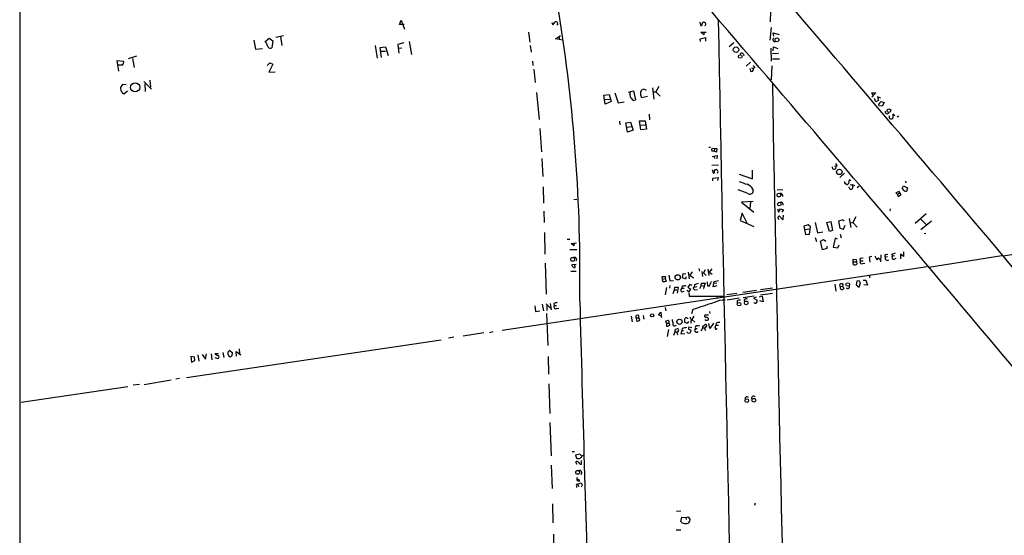
# Model space of a CAD drawing. Extents: x 9 to 752, y 4 to 886.
# Drawn here: x 11 to 324, y 550 to 714 of the extents above; entities that cross this region are included whole.
import ezdxf

# ---------------------------------------------------------------- set-up
doc = ezdxf.new("R2010")
doc.units = 0
doc.header["$MEASUREMENT"] = 0
doc.layers.add('MAIN', color=5, linetype='CONTINUOUS')

msp = doc.modelspace()

# ---------------------------------------------------------------- linework, layer by layer
at = {"layer": 'MAIN'}
for p, q in [((11.0913, 745.4899), (11.0067, 11.4299)), ((249.682, 716.5339), (249.5973, 713.0626)), ((131.7413, 712.3006), (132.2493, 713.6553)), ((133.1807, 712.3006), (131.7413, 712.3006)), ((132.2493, 713.6553), (133.35, 710.7766)), ((180.1707, 712.8933), (180.5093, 712.1313)), ((180.5093, 712.1313), (181.2713, 713.1473)), ((182.118, 712.4699), (181.7793, 712.0466)), ((227.2453, 712.9779), (227.4147, 712.0466)), ((249.8513, 711.2846), (249.428, 707.2206)), ((88.9, 706.7126), (90.3393, 707.8979)), ((90.3393, 707.8979), (91.5247, 707.0513)), ((92.456, 708.2366), (94.9113, 708.7446)), ((93.8953, 708.4059), (94.3187, 705.5273)), ((172.72, 709.8453), (173.1433, 706.6279)), ((181.356, 707.6439), (182.9647, 708.7446)), ((183.642, 707.2206), (181.356, 707.6439)), ((182.4567, 708.2366), (182.5413, 707.4746)), ((227.33, 707.6439), (229.0233, 708.0673)), ((227.4147, 706.7973), (227.33, 707.6439)), ((227.4993, 709.7606), (229.1927, 709.8453)), ((228.5153, 708.9139), (227.4993, 709.7606)), ((228.6, 709.8453), (228.5153, 708.9139)), ((229.0233, 708.0673), (229.0233, 706.9666)), ((250.698, 708.4906), (250.5287, 709.5913)), ((250.5287, 709.5913), (252.476, 709.0833)), ((85.4287, 707.3053), (86.0213, 704.4266)), ((86.0213, 704.4266), (88.2227, 704.5959)), ((90.0007, 705.0193), (89.408, 706.5433)), ((91.5247, 707.0513), (91.186, 704.8499)), ((124.0367, 705.6119), (124.6293, 701.5479)), ((125.6453, 704.9346), (127.3387, 705.1886)), ((126.0687, 701.7173), (125.6453, 704.9346)), ((127.3387, 705.1886), (128.1007, 702.3946)), ((133.096, 706.3739), (131.2333, 705.8659)), ((131.2333, 705.8659), (131.4873, 703.1566)), ((132.5033, 704.6806), (131.4873, 704.5959)), ((134.874, 706.8819), (135.5513, 702.7333)), ((173.3127, 705.5273), (173.6513, 703.4953)), ((238.0827, 706.4586), (236.5587, 705.1886)), ((249.7667, 704.6806), (249.8513, 700.5319)), ((250.5287, 703.9186), (250.6133, 705.1039)), ((250.6133, 705.1039), (252.0527, 704.5959)), ((48.0907, 702.1406), (45.466, 701.3786)), ((46.9053, 701.4633), (47.4133, 698.5846)), ((125.8993, 703.7493), (127.254, 703.7493)), ((240.9613, 702.9873), (241.2153, 702.3946)), ((252.222, 702.9873), (250.3593, 702.9026)), ((250.3593, 701.3786), (252.5607, 701.3786)), ((42.5027, 697.3993), (41.9947, 700.7859)), ((41.9947, 700.7859), (44.0267, 700.6166)), ((43.434, 699.3466), (42.418, 699.2619)), ((89.662, 699.1773), (90.5087, 700.0239)), ((91.5247, 699.6006), (90.2547, 697.0606)), ((90.5087, 700.0239), (91.5247, 699.6006)), ((174.0747, 700.6166), (174.1593, 699.1773)), ((174.4133, 698.0766), (174.9213, 693.8433)), ((243.332, 700.2779), (241.9773, 699.0079)), ((243.078, 698.2459), (243.332, 697.3993)), ((243.6707, 698.4999), (244.2633, 698.2459)), ((244.6867, 698.5846), (244.2633, 698.2459)), ((244.2633, 697.9919), (244.2633, 698.2459)), ((250.1053, 699.0926), (249.8513, 694.6053)), ((90.2547, 697.0606), (92.202, 697.1453)), ((44.8733, 693.0813), (43.688, 693.1659)), ((50.4613, 694.0973), (52.9167, 691.6419)), ((50.8, 693.4199), (50.8847, 690.9646)), ((52.4087, 694.5206), (52.578, 692.3193)), ((212.1747, 692.0653), (212.598, 688.5093)), ((214.2067, 692.5733), (213.2753, 690.7953)), ((44.1113, 690.2026), (45.2967, 691.1339)), ((175.26, 690.6259), (176.1067, 681.9899)), ((196.6807, 689.7793), (198.374, 689.9486)), ((197.104, 686.9006), (196.6807, 689.7793)), ((198.374, 689.9486), (199.0513, 687.7473)), ((200.152, 690.4566), (201.2527, 687.3239)), ((204.5547, 690.7106), (206.1633, 691.1339)), ((205.0627, 690.1179), (205.232, 690.8799)), ((206.1633, 691.1339), (206.756, 688.2553)), ((208.7033, 689.0173), (210.566, 689.4406)), ((210.2273, 691.3033), (209.3807, 691.6419)), ((212.598, 690.7953), (213.2753, 690.7953)), ((213.2753, 690.7953), (214.63, 689.4406)), ((282.3633, 689.5253), (281.8553, 690.5413)), ((281.8553, 690.5413), (283.1253, 690.4566)), ((281.8553, 689.1866), (282.3633, 689.5253)), ((283.1253, 690.4566), (282.3633, 689.6099)), ((283.21, 687.6626), (282.7867, 688.6786)), ((284.734, 688.7633), (283.718, 689.1866)), ((283.718, 689.1866), (284.0567, 688.0859)), ((196.9347, 688.4246), (198.628, 688.5093)), ((199.0513, 687.7473), (197.104, 686.9006)), ((201.2527, 687.3239), (203.2, 687.6626)), ((284.0567, 688.0859), (283.21, 687.6626)), ((285.242, 686.2233), (284.1413, 686.3926)), ((284.226, 687.1546), (284.9033, 687.7473)), ((284.9033, 687.7473), (285.8347, 687.4086)), ((285.8347, 687.4086), (285.242, 686.2233)), ((211.074, 683.6833), (211.2433, 681.9053)), ((289.2213, 683.1753), (288.544, 683.7679)), ((288.544, 683.7679), (288.544, 682.4133)), ((290.4913, 683.0906), (289.9833, 682.7519)), ((201.676, 681.4819), (201.8453, 680.3813)), ((203.708, 680.9739), (205.232, 681.1433)), ((204.216, 678.0106), (203.708, 680.9739)), ((204.0467, 679.6193), (205.6553, 679.7886)), ((205.232, 681.1433), (206.0787, 678.6033)), ((208.026, 681.6513), (209.8887, 681.5666)), ((208.4493, 678.6879), (208.026, 681.6513)), ((208.28, 680.2119), (209.8887, 680.3813)), ((209.8887, 681.5666), (210.2273, 678.9419)), ((176.3607, 679.1959), (176.8687, 671.7453)), ((206.0787, 678.6033), (204.216, 678.0106)), ((210.2273, 678.9419), (208.4493, 678.6879)), ((230.0393, 673.2693), (230.632, 673.2693)), ((231.8173, 671.9146), (231.0553, 671.9993)), ((231.14, 670.3059), (232.7487, 670.5599)), ((231.7327, 672.6766), (231.902, 672.7613)), ((231.7327, 670.3059), (231.902, 669.6286)), ((231.902, 672.7613), (231.8173, 671.9146)), ((232.4947, 671.6606), (231.8173, 671.9146)), ((231.902, 672.7613), (232.664, 672.8459)), ((232.664, 672.8459), (232.4947, 671.6606)), ((232.7487, 670.5599), (232.5793, 669.5439)), ((177.038, 669.6286), (177.292, 663.8713)), ((233.172, 667.5119), (231.0553, 667.4273)), ((270.0867, 667.2579), (270.51, 667.0886)), ((270.51, 667.0886), (270.3407, 666.3266)), ((270.8487, 667.4273), (270.51, 667.0886)), ((231.14, 666.0726), (231.4787, 665.0566)), ((239.6913, 664.6333), (243.9247, 663.1939)), ((243.9247, 663.1939), (243.9247, 665.9033)), ((273.2193, 664.9719), (271.78, 663.6173)), ((177.4613, 660.6539), (177.546, 655.4046)), ((231.3093, 663.3633), (233.0027, 663.5326)), ((231.3093, 662.5166), (231.3093, 663.3633)), ((233.0027, 663.5326), (232.8333, 662.6013)), ((273.304, 661.8393), (273.304, 662.2626)), ((274.6587, 662.8553), (274.4893, 661.6699)), ((275.336, 662.5166), (274.6587, 662.8553)), ((274.9973, 661.2466), (275.6747, 661.3313)), ((275.6747, 661.3313), (276.352, 660.9926)), ((277.876, 660.8233), (277.2833, 660.3153)), ((291.592, 660.0613), (291.9307, 660.9079)), ((291.9307, 660.9079), (293.2007, 660.3153)), ((292.5233, 662.4319), (292.862, 661.9239)), ((242.2313, 658.6219), (239.4373, 659.6379)), ((244.094, 659.8919), (244.094, 658.7913)), ((251.7987, 659.7226), (253.5767, 659.6379)), ((290.576, 659.1299), (289.56, 658.7066)), ((289.56, 658.7066), (290.068, 658.1986)), ((290.576, 658.4526), (290.068, 658.1986)), ((290.068, 658.1986), (290.2373, 657.5213)), ((290.2373, 657.5213), (291.2533, 658.0293)), ((291.2533, 658.0293), (290.576, 659.1299)), ((293.2007, 660.3153), (292.9467, 659.1299)), ((187.198, 656.5899), (188.1293, 656.6746)), ((244.1787, 655.9126), (240.4533, 655.7433)), ((240.4533, 655.7433), (244.348, 652.5259)), ((243.332, 655.8279), (243.1627, 653.6266)), ((253.6613, 655.3199), (253.6613, 654.7273)), ((177.6307, 652.8646), (177.7153, 649.3086)), ((240.7073, 652.1873), (240.03, 649.9013)), ((242.316, 649.0546), (240.7073, 652.1873)), ((251.968, 653.6266), (252.222, 652.5259)), ((252.222, 652.5259), (252.8993, 653.6266)), ((252.8993, 653.6266), (253.8307, 653.2879)), ((253.8307, 653.2879), (253.3227, 652.5259)), ((253.746, 650.2399), (253.8307, 651.5946)), ((276.7753, 651.0866), (275.844, 649.2239)), ((287.6973, 653.6266), (287.6127, 652.9493)), ((299.1273, 652.0179), (295.656, 648.9699)), ((240.03, 649.9013), (244.4327, 648.0386)), ((252.476, 650.1553), (252.0527, 650.8326)), ((253.4073, 650.3246), (253.746, 650.2399)), ((261.7047, 648.5466), (260.2653, 648.1233)), ((260.2653, 648.1233), (260.7733, 645.4139)), ((262.382, 647.8693), (261.7047, 648.5466)), ((263.906, 649.2239), (264.5833, 646.0066)), ((267.5467, 649.2239), (268.9013, 649.5626)), ((268.478, 646.4299), (267.5467, 649.2239)), ((268.9013, 649.5626), (269.4093, 646.6839)), ((272.7113, 650.0706), (271.3567, 649.7319)), ((271.3567, 649.7319), (271.6953, 647.4459)), ((273.1347, 649.6473), (272.7113, 650.0706)), ((272.8807, 647.1073), (273.3887, 648.3773)), ((274.7433, 650.5786), (275.2513, 647.6153)), ((275.2513, 649.1393), (275.844, 649.2239)), ((275.844, 649.2239), (277.2833, 647.7846)), ((297.434, 650.3246), (299.212, 648.6313)), ((300.8207, 649.7319), (297.5187, 646.9379)), ((177.8847, 646.0913), (177.9693, 639.2333)), ((260.5193, 647.0226), (262.2127, 647.1919)), ((260.7733, 645.4139), (262.128, 645.4986)), ((262.128, 645.4986), (262.382, 647.8693)), ((264.5833, 646.0066), (266.3613, 646.2606)), ((269.4093, 646.6839), (268.478, 646.4299)), ((271.6953, 647.4459), (272.8807, 647.1073)), ((271.8647, 645.5833), (272.1187, 644.3979)), ((298.5347, 645.7526), (299.0427, 645.8373)), ((185.0813, 643.9746), (185.928, 643.9746)), ((186.3513, 642.6199), (188.0447, 642.7893)), ((187.198, 641.8579), (186.3513, 642.6199)), ((187.2827, 642.7893), (187.198, 641.8579)), ((263.906, 644.4826), (264.3293, 643.2126)), ((265.5993, 643.2973), (266.5307, 643.8053)), ((266.192, 640.5879), (265.5993, 643.2973)), ((266.5307, 643.8053), (267.2927, 643.2973)), ((267.6313, 641.7733), (267.5467, 641.0113)), ((270.256, 644.2286), (269.6633, 641.4346)), ((271.018, 643.9746), (270.256, 644.2286)), ((271.1027, 641.1806), (271.526, 642.1119)), ((185.928, 640.6726), (188.1293, 640.6726)), ((267.5467, 641.0113), (266.192, 640.5879)), ((269.6633, 641.4346), (271.1027, 641.1806)), ((282.8713, 638.6406), (283.464, 637.3706)), ((284.8187, 638.9793), (284.6493, 636.7779)), ((286.3427, 639.0639), (287.02, 639.1486)), ((288.29, 639.2333), (288.4593, 638.5559)), ((289.1367, 638.6406), (288.4593, 638.5559)), ((292.0153, 638.4713), (290.9993, 639.2333)), ((290.9993, 639.2333), (290.9993, 637.7093)), ((291.9307, 639.9106), (292.0153, 638.4713)), ((299.974, 634.9999), (323.2573, 638.7253)), ((178.054, 636.2699), (178.3927, 626.4486)), ((187.96, 635.9313), (186.5207, 635.7619)), ((187.452, 635.5079), (187.452, 635.8466)), ((188.0447, 637.7093), (187.8753, 637.0319)), ((275.9287, 636.7779), (275.9287, 637.6246)), ((275.9287, 637.6246), (276.9447, 637.4553)), ((275.9287, 636.7779), (276.7753, 636.7779)), ((275.9287, 636.3546), (275.9287, 636.7779)), ((276.9447, 637.4553), (277.114, 636.0159)), ((278.2993, 637.1166), (279.146, 637.1166)), ((278.4687, 637.9633), (279.146, 638.0479)), ((278.892, 636.1853), (279.654, 636.2699)), ((281.8553, 638.4713), (281.0087, 638.2173)), ((281.0087, 638.2173), (281.2627, 636.6086)), ((284.3107, 637.5399), (284.5647, 637.4553)), ((286.9353, 638.3019), (286.1733, 638.2173)), ((289.052, 637.6246), (289.6447, 637.8786)), ((164.4227, 615.0186), (299.466, 635.2539)), ((186.2667, 633.7299), (187.8753, 633.7299)), ((217.3393, 632.5446), (217.678, 630.6819)), ((221.742, 631.6979), (221.9113, 633.0526)), ((221.9113, 633.0526), (222.758, 632.8833)), ((223.52, 633.4759), (223.8587, 631.3593)), ((224.79, 633.5606), (224.028, 632.4599)), ((224.028, 632.4599), (225.2133, 631.6979)), ((226.9067, 634.6613), (227.076, 633.8146)), ((227.838, 633.6453), (228.092, 632.0366)), ((228.0073, 633.0526), (228.4307, 633.2219)), ((228.9387, 634.1533), (228.4307, 633.2219)), ((228.4307, 633.2219), (229.2773, 632.3753)), ((229.7853, 634.4073), (230.124, 632.3753)), ((230.2933, 633.4759), (231.14, 634.4919)), ((230.2933, 633.4759), (231.14, 632.7986)), ((281.178, 632.2906), (281.178, 631.6979)), ((215.3073, 631.2746), (215.2227, 632.0366)), ((215.2227, 632.0366), (216.3233, 632.0366)), ((215.3073, 631.2746), (216.154, 631.4439)), ((216.3233, 632.0366), (216.154, 631.4439)), ((216.154, 631.4439), (216.4927, 630.5126)), ((217.678, 629.2426), (217.5933, 628.3959)), ((217.678, 630.6819), (218.8633, 630.7666)), ((222.6733, 631.2746), (221.742, 631.6979)), ((222.9273, 631.9519), (222.6733, 631.2746)), ((224.028, 629.4966), (223.4353, 628.7346)), ((224.79, 629.2426), (224.028, 629.4966)), ((225.552, 629.5813), (225.3827, 628.7346)), ((227.6687, 629.2426), (227.1607, 628.1419)), ((227.6687, 629.2426), (227.7533, 629.9199)), ((227.6687, 629.2426), (228.4307, 629.0733)), ((227.7533, 629.9199), (228.9387, 629.9199)), ((228.9387, 629.9199), (228.4307, 628.2266)), ((229.7853, 628.9886), (229.616, 630.4279)), ((231.4787, 628.8193), (231.8173, 630.5126)), ((232.5793, 629.9199), (231.7327, 629.8353)), ((231.8173, 630.5126), (233.172, 630.8513)), ((270.1713, 629.6659), (270.51, 627.4646)), ((271.8647, 628.9039), (271.6953, 629.5813)), ((272.7113, 629.2426), (272.6267, 628.9886)), ((277.114, 630.5973), (276.9447, 629.4119)), ((276.9447, 629.4119), (277.876, 628.7346)), ((277.876, 628.7346), (278.2993, 630.0893)), ((279.146, 630.9359), (279.9927, 630.9359)), ((280.5007, 629.3273), (279.4, 629.4119)), ((279.9927, 630.9359), (280.5007, 629.3273)), ((216.5773, 628.5653), (216.154, 626.1946)), ((218.7787, 626.7026), (219.202, 627.8879)), ((219.202, 627.8879), (219.2867, 628.6499)), ((219.202, 627.8879), (219.8793, 627.8033)), ((219.2867, 628.6499), (220.3873, 628.6499)), ((220.3873, 628.6499), (220.0487, 626.7873)), ((221.5727, 629.0733), (221.4033, 628.2266)), ((222.25, 628.3113), (221.4033, 628.2266)), ((221.5727, 627.2106), (222.25, 627.3799)), ((223.4353, 628.7346), (224.3667, 628.0573)), ((223.6893, 626.9566), (223.8587, 625.7713)), ((225.3827, 628.7346), (226.2293, 628.9039)), ((225.7213, 627.8879), (226.4833, 627.9726)), ((228.4307, 628.2266), (228.5153, 628.2266)), ((230.124, 628.9886), (229.7853, 628.9886)), ((232.664, 629.0733), (231.4787, 628.8193)), ((235.7967, 626.3639), (239.014, 626.7873)), ((240.8767, 627.1259), (245.1947, 627.7186)), ((246.4647, 626.2793), (250.2747, 626.7873)), ((246.5493, 627.9726), (250.2747, 628.4806)), ((271.8647, 628.9039), (272.6267, 628.9886)), ((272.6267, 628.9886), (272.9653, 628.2266)), ((177.1227, 623.2313), (177.546, 621.1993)), ((178.3927, 623.4006), (179.7473, 622.0459)), ((179.6627, 623.4853), (179.9167, 621.4533)), ((180.848, 623.4853), (180.9327, 622.8926)), ((223.8587, 625.7713), (234.6113, 625.8559)), ((232.7487, 625.9406), (232.664, 625.0939)), ((235.966, 624.6706), (239.776, 625.2633)), ((239.0987, 624.3319), (239.0987, 623.5699)), ((240.9613, 625.4326), (244.5173, 625.9406)), ((241.3, 624.5859), (241.3847, 623.9933)), ((245.11, 625.5173), (244.2633, 625.1786)), ((244.2633, 625.1786), (245.4487, 624.5013)), ((246.0413, 625.6019), (247.0573, 625.7713)), ((247.396, 623.9933), (246.2953, 624.3319)), ((247.0573, 625.7713), (247.396, 623.9933)), ((174.752, 622.7233), (175.006, 620.9453)), ((175.006, 620.9453), (176.3607, 621.1146)), ((178.4773, 620.3526), (178.9007, 610.1079)), ((178.7313, 621.2839), (178.6467, 622.8079)), ((180.9327, 622.8926), (181.61, 622.8926)), ((181.61, 621.8766), (182.372, 622.0459)), ((214.122, 619.7599), (214.7993, 620.6913)), ((214.7993, 620.6913), (214.9687, 619.6753)), ((216.2387, 622.2153), (216.408, 621.1993)), ((224.9593, 621.5379), (224.536, 620.1833)), ((230.2933, 620.9453), (230.378, 620.3526)), ((205.4013, 619.4213), (205.74, 617.6433)), ((207.01, 618.9133), (207.0947, 618.0666)), ((207.01, 618.9133), (207.8567, 618.9133)), ((207.8567, 618.9133), (207.8567, 619.6753)), ((208.1953, 618.4053), (207.8567, 618.9133)), ((209.2113, 619.6753), (209.3807, 618.4899)), ((214.9687, 619.5906), (214.122, 619.7599)), ((216.5773, 617.2199), (216.408, 617.9819)), ((216.5773, 617.2199), (217.424, 617.2199)), ((216.5773, 617.2199), (216.662, 616.2886)), ((223.1813, 617.1353), (222.3347, 617.5586)), ((223.6047, 617.8126), (223.1813, 617.1353)), ((223.266, 618.8286), (223.3507, 618.5746)), ((225.298, 619.5059), (224.7053, 618.4053)), ((224.7053, 618.4053), (225.6367, 617.5586)), ((228.1767, 616.2886), (228.7693, 616.7119)), ((229.9547, 619.7599), (228.7693, 619.7599)), ((230.378, 615.5266), (230.124, 617.1353)), ((231.5633, 617.2199), (230.378, 615.5266)), ((232.41, 617.1353), (232.3253, 616.4579)), ((158.5807, 614.1719), (151.9767, 613.0713)), ((161.4593, 614.5106), (160.3587, 614.1719)), ((217.2547, 615.1879), (216.8313, 612.9866)), ((219.2867, 614.4259), (218.8633, 613.3253)), ((219.2867, 614.4259), (219.964, 614.4259)), ((219.456, 616.5426), (219.7947, 616.6273)), ((220.472, 614.7646), (220.5567, 615.1033)), ((221.488, 614.8493), (221.234, 613.8333)), ((221.234, 613.8333), (222.504, 613.9179)), ((221.6573, 615.5266), (221.488, 614.8493)), ((221.488, 614.8493), (222.0807, 614.8493)), ((223.3507, 614.1719), (223.1813, 614.4259)), ((224.7053, 615.7806), (223.774, 615.9499)), ((224.282, 615.1033), (224.4513, 614.9339)), ((225.806, 615.5266), (226.3987, 615.5266)), ((226.4833, 616.3733), (227.2453, 616.4579)), ((228.1767, 615.7806), (228.854, 615.7806)), ((232.0713, 615.8653), (232.3253, 616.4579)), ((233.172, 616.5426), (232.3253, 616.4579)), ((64.008, 599.9479), (145.034, 611.9706)), ((149.0133, 612.7326), (147.32, 612.4786)), ((70.104, 605.7899), (70.358, 607.4833)), ((71.882, 607.4833), (72.136, 605.5359)), ((73.3213, 607.1446), (73.152, 607.5679)), ((73.152, 607.5679), (74.2527, 607.5679)), ((75.6073, 607.9066), (75.946, 606.2979)), ((77.8087, 608.4993), (78.5707, 607.9066)), ((78.5707, 607.9066), (78.486, 606.8906)), ((79.9253, 606.7213), (79.8407, 608.2453)), ((79.8407, 608.2453), (81.28, 607.1446)), ((80.772, 609.0919), (80.8567, 607.4833)), ((66.548, 606.3826), (65.3627, 606.6366)), ((65.3627, 606.6366), (65.6167, 604.8586)), ((65.6167, 604.8586), (66.6327, 605.3666)), ((66.6327, 605.3666), (66.548, 606.3826)), ((67.6487, 607.1446), (67.9873, 605.1126)), ((69.0033, 607.2293), (70.104, 605.7899)), ((73.0673, 606.2979), (73.9987, 605.9593)), ((178.9853, 606.6366), (179.1547, 601.0486)), ((50.546, 597.7466), (59.182, 599.1859)), ((61.8067, 599.6093), (60.6213, 599.4399)), ((179.2393, 597.9159), (179.4933, 588.5179)), ((11.5147, 592.0739), (45.3813, 597.0693)), ((49.1067, 597.7466), (47.0747, 597.4926)), ((179.578, 585.6393), (179.9167, 575.0559)), ((186.69, 576.4106), (187.3673, 576.4106)), ((189.0607, 575.5639), (187.706, 575.2253)), ((187.706, 575.2253), (188.0447, 574.2939)), ((188.214, 572.2619), (187.7907, 573.0239)), ((189.6533, 575.0559), (189.0607, 575.5639)), ((189.5687, 572.3466), (189.5687, 573.5319)), ((189.8227, 575.0559), (190.246, 575.2253)), ((180.0013, 572.0926), (180.2553, 564.6419)), ((188.468, 567.4359), (188.0447, 567.4359)), ((188.5527, 567.0973), (188.976, 566.9279)), ((188.0447, 565.4886), (188.0447, 564.9806)), ((188.3833, 565.9966), (189.484, 566.4199)), ((188.3833, 565.9966), (188.722, 565.3193)), ((189.5687, 565.3193), (189.484, 565.0653)), ((180.34, 559.7313), (180.5093, 553.7199)), ((221.234, 557.4453), (219.7947, 557.3606)), ((244.856, 559.9853), (244.602, 559.2233)), ((221.1493, 554.1433), (221.488, 555.4979)), ((221.5727, 553.7199), (221.1493, 554.1433)), ((221.488, 555.4979), (222.758, 555.4133)), ((222.758, 555.4133), (223.52, 555.5826)), ((222.758, 555.4133), (222.8427, 554.7359)), ((223.52, 555.5826), (224.1973, 554.6513)), ((219.71, 551.4339), (221.1493, 551.5186)), ((180.6787, 550.0793), (180.7633, 542.6286))]:
    msp.add_line(p, q, dxfattribs=at)
for centre, radius in [((251.736, 707.3902), 0.6036), ((238.7319, 704.2238), 0.8677), ((240.0691, 702.0619), 0.5662), ((47.708, 692.2553), 1.4546), ((287.3168, 684.8493), 0.5773), ((271.5832, 665.3441), 0.86), ((252.3653, 657.9659), 0.5905), ((252.4991, 655.1206), 0.5873), ((186.8017, 637.5217), 0.6037), ((220.1904, 631.796), 0.8258), ((274.2541, 629.5364), 0.5686), ((239.7136, 623.279), 0.5772), ((241.971, 623.6837), 0.5915), ((212.0547, 619.6965), 0.4957), ((220.7632, 617.6806), 0.8287), ((242.1562, 592.6231), 0.5885), ((244.386, 592.7084), 0.5945), ((188.3704, 569.7643), 0.6164)]:
    msp.add_circle(centre, radius, dxfattribs=at)
for centre, radius, start, end in [((-10714.5132, -8651.9973), 14427.6474, 39.52564996, 40.54182715), ((-9067.0623, -7260.6757), 12250.9486, 39.49121646, 40.64404444), ((-336.9275, 632.2791), 526.0495, 359.125166, 9.188456), ((181.3334, 712.357), 0.7927, 8.188368, 94.492942), ((227.6264, 712.2582), 0.2993, 224.986465, 45.013536), ((228.6701, 712.0988), 0.9111, 105.233609, 155.964082), ((228.3719, 712.0224), 0.9573, 47.120783, 86.478547), ((228.445, 712.3993), 0.6632, 308.079584, 29.305513), ((40943.9369, 1491.7967), 40718.2856, 181.09501025, 181.45858724), ((251.0688, 707.4723), 0.6308, 126.003332, 290.598574), ((90.6703, 705.4733), 0.8091, 214.137927, 309.598836), ((240.5488, 702.6654), 0.5232, 37.967182, 172.54357), ((43.254, 700.2039), 0.876, 281.857667, 28.106729), ((413.7736, 825.9351), 211.6803, 216.756654, 216.985815), ((243.6185, 697.9771), 0.6449, 243.625656, 1.314871), ((45.5507, 691.3879), 2.5751, 136.332732, 170.536215), ((45.1711, 692.1085), 2.1807, 187.832851, 240.923194), ((24131.6049, 1129.3072), 23885.3078, 181.04565913, 181.62159854), ((206.2817, 689.6945), 1.2904, 160.846154, 231.930306), ((206.2903, 688.9748), 0.8571, 200.217266, 302.913167), ((209.5499, 690.4284), 1.2252, 97.937656, 194.680486), ((210.1848, 690.0755), 1.8206, 178.665512, 215.537312), ((284.6734, 686.7192), 0.6243, 135.77878, 211.541369), ((286.7863, 684.4927), 0.6469, 161.374589, 332.230734), ((288.0563, 682.8848), 0.6784, 154.64378, 315.967581), ((231.6908, 672.3379), 0.7201, 151.943894, 208.049084), ((231.394, 672.0417), 0.7196, 61.921424, 118.078576), ((269.9846, 666.8719), 0.673, 168.688398, 249.416053), ((269.7478, 667.0883), 1.1519, 17.115163, 53.973724), ((231.648, 665.2259), 0.2394, 225, 45.016916), ((232.3466, 665.5645), 0.5557, 130.365322, 197.727388), ((232.3133, 665.4556), 0.6245, 45.797976, 121.531771), ((232.5171, 665.4376), 0.5201, 296.441888, 63.558112), ((269.8748, 667.471), 1.2356, 264.109923, 292.151872), ((246.5893, 676.6062), 15.8031, 244.460228, 253.992153), ((241.3148, 658.3954), 3.1565, 28.300879, 73.120808), ((146.558, 534.5853), 179.6055, 44.885409, 45.114591), ((273.8966, 662.0088), 0.6827, 262.88227, 330.239505), ((275.1455, 660.474), 0.519, 159.717891, 253.40861), ((274.5744, 660.7893), 1.3552, 318.535684, 357.856058), ((276.0979, 661.1619), 0.4558, 158.184586, 248.212594), ((243.0901, 659.5048), 1.2316, 225.792754, 324.59752), ((252.7841, 657.7206), 0.8173, 345.885542, 87.854254), ((275.3322, 660.2038), 0.4047, 214.153419, 309.575331), ((293.1077, 660.815), 1.6928, 206.439413, 264.542339), ((253.111, 655.1718), 0.5699, 15.062887, 121.327573), ((252.4619, 650.8749), 0.4114, 30.966145, 185.901842), ((254.6347, 651.8906), 1.9897, 203.83384, 231.91135), ((1076.4748, -4126.8308), 4824.467, 98.0090602, 98.9759115), ((286.4697, 638.5982), 0.4826, 105.254078, 232.111481), ((288.8186, 638.1303), 0.557, 130.171724, 294.775141), ((287.7114, 642.3805), 3.1999, 280.417271, 301.654071), ((187.3308, 635.8404), 0.8139, 185.534773, 248.212969), ((187.325, 635.2116), 0.3224, 203.200924, 66.799076), ((187.2969, 637.3002), 0.8524, 28.681808, 102.438404), ((276.3708, 636.2228), 0.4613, 163.399492, 267.664214), ((276.2671, 637.2865), 1.527, 273.187323, 303.684864), ((278.6622, 636.6933), 0.5576, 130.606868, 294.340198), ((278.5958, 637.4976), 0.4828, 105.265529, 232.109403), ((282.7874, 638.3013), 1.1506, 306.016391, 342.917772), ((283.8873, 637.5399), 0.4234, 0, 90), ((286.887, 637.9633), 0.7576, 160.409771, 308.514511), ((216.0754, 631.0267), 0.8071, 162.112804, 237.857665), ((258.3885, 418.782), 215.8358, 101.192712, 101.421926), ((219.5328, 650.8984), 21.9202, 275.339682, 278.908502), ((224.8744, 633.7312), 4.2048, 279.27348, 297.59252), ((228.9219, 630.155), 1.675, 315.863544, 346.028469), ((232.1739, 629.3454), 1.6763, 135.870102, 166.011837), ((272.161, 629.1579), 0.6294, 70.344339, 137.723862), ((272.4785, 629.4543), 0.3146, 317.717737, 109.650149), ((277.5373, 629.623), 1.0623, 66.511757, 113.483296), ((151.13, 545.6933), 152.6261, 33.57027, 33.799453), ((221.6913, 627.7525), 0.5547, 121.27729, 257.654922), ((223.6894, 628.0573), 0.6448, 203.197424, 293.189256), ((223.266, 628.396), 1.1516, 306.024081, 342.896174), ((225.5846, 628.3243), 0.4573, 116.200829, 287.39289), ((272.4293, 628.5885), 0.6467, 150.811158, 325.973307), ((274.2354, 628.8193), 0.6, 213.692716, 33.690068), ((266.0059, 369.6548), 267.7346, 108.316967, 108.54615), ((26289.012, 1312.8742), 26109.0342, 181.51135418, 181.74053726), ((799.9028, -1091.8627), 1807.2912, 108.3203593, 108.5495363), ((235.0984, 617.1647), 7.4236, 88.5311, 116.230244), ((239.7231, 623.7182), 0.8756, 63.432022, 135.495154), ((241.9923, 624.0979), 0.847, 61.171424, 144.820116), ((244.9225, 624.338), 0.7709, 221.824251, 297.568855), ((244.517, 624.2474), 0.9657, 322.1297, 15.24367), ((181.3983, 622.4693), 0.6293, 137.724474, 289.655661), ((207.3486, 619.2943), 0.5097, 131.627938, 228.372062), ((207.4333, 618.6583), 1.1016, 67.396939, 112.59826), ((207.5419, 618.5709), 0.674, 228.43423, 345.778214), ((45.7107, 576.9225), 174.5533, 13.919686, 14.148845), ((174.4765, 829.7656), 215.8949, 281.199271, 281.428427), ((216.4081, 617.5163), 1.0583, 343.734814, 36.872063), ((217.2239, 616.812), 0.4544, 308.809462, 63.869213), ((222.657, 618.5883), 4.221, 182.484836, 200.135029), ((219.075, 616.8389), 0.4827, 142.11877, 322.12814), ((225.6829, 617.8549), 3.3613, 166.153931, 185.057234), ((222.9234, 618.3399), 0.5968, 54.96787, 147.641471), ((224.808, 619.008), 0.6311, 165.380272, 252.736416), ((225.4254, 617.6855), 1.0797, 138.187532, 205.546852), ((229.1081, 619.506), 0.4234, 143.151755, 269.986468), ((229.0234, 616.3733), 0.4233, 306.856362, 126.886139), ((229.3619, 618.7297), 0.6027, 212.566713, 286.324089), ((229.2772, 618.278), 0.8222, 34.515342, 101.875738), ((229.5125, 618.6123), 0.4614, 272.33528, 16.573158), ((233.4825, 615.6249), 1.8524, 86.508943, 125.377677), ((216.9161, 617.2199), 0.9653, 254.738635, 307.87186), ((219.919, 614.6853), 0.6834, 100.479569, 202.305807), ((220.0487, 614.8492), 0.568, 26.574073, 116.56054), ((220.6413, 614.172), 0.6826, 172.88019, 240.261365), ((93.218, 741.5106), 179.6055, 314.885409, 315.114591), ((307.014, 277.0036), 349.1183, 103.922655, 104.151826), ((223.774, 615.1886), 1.1013, 247.395743, 292.604257), ((224.1972, 615.4843), 0.6292, 132.268789, 199.661787), ((266.2757, 784.5422), 174.5652, 255.851163, 256.080306), ((222.9292, 615.0179), 1.5244, 326.291169, 356.841227), ((226.1862, 615.0218), 0.6321, 126.985947, 317.564726), ((226.3249, 615.8057), 0.5892, 74.407189, 208.274411), ((225.572, 616.3102), 2.6048, 323.603905, 359.524874), ((229.3469, 615.4389), 0.5998, 96.664072, 237.348573), ((232.4194, 615.7148), 0.3793, 156.618902, 330.251371), ((78.088, 607.6009), 0.9408, 107.269739, 221.678044), ((-10.8481, 352.9678), 267.7505, 71.448788, 71.677964), ((73.7449, 606.5518), 0.6446, 293.188086, 23.216098), ((77.9514, 607.1382), 0.5892, 196.053615, 335.148786), ((242.2051, 593.227), 0.5828, 39.521115, 193.607016), ((244.3552, 593.3147), 0.675, 42.105824, 207.28254), ((188.1986, 572.8238), 0.4543, 38.809462, 153.869213), ((188.6374, 576.3275), 2.1182, 253.751048, 286.246355), ((189.6034, 573.4512), 1.1051, 198.059508, 268.200697), ((187.9999, 575.8622), 1.9932, 308.108952, 336.138207), ((189.0536, 569.6695), 0.6907, 308.545802, 110.943416), ((188.7125, 567.715), 0.6381, 141.37525, 255.495486), ((188.6374, 567.0973), 0.3786, 333.421413, 116.578587), ((188.2775, 565.7003), 0.3146, 70.349851, 222.282263), ((316.6648, 650.8485), 152.6537, 213.578079, 213.807241), ((189.4982, 565.7002), 0.3874, 280.48609, 33.119959), ((223.0374, 554.7105), 1.1614, 272.926704, 357.078223), ((222.7156, 557.0641), 3.5341, 251.131836, 276.190519)]:
    msp.add_arc(centre, radius, start, end, dxfattribs=at)

doc.saveas('drawing.dxf')
